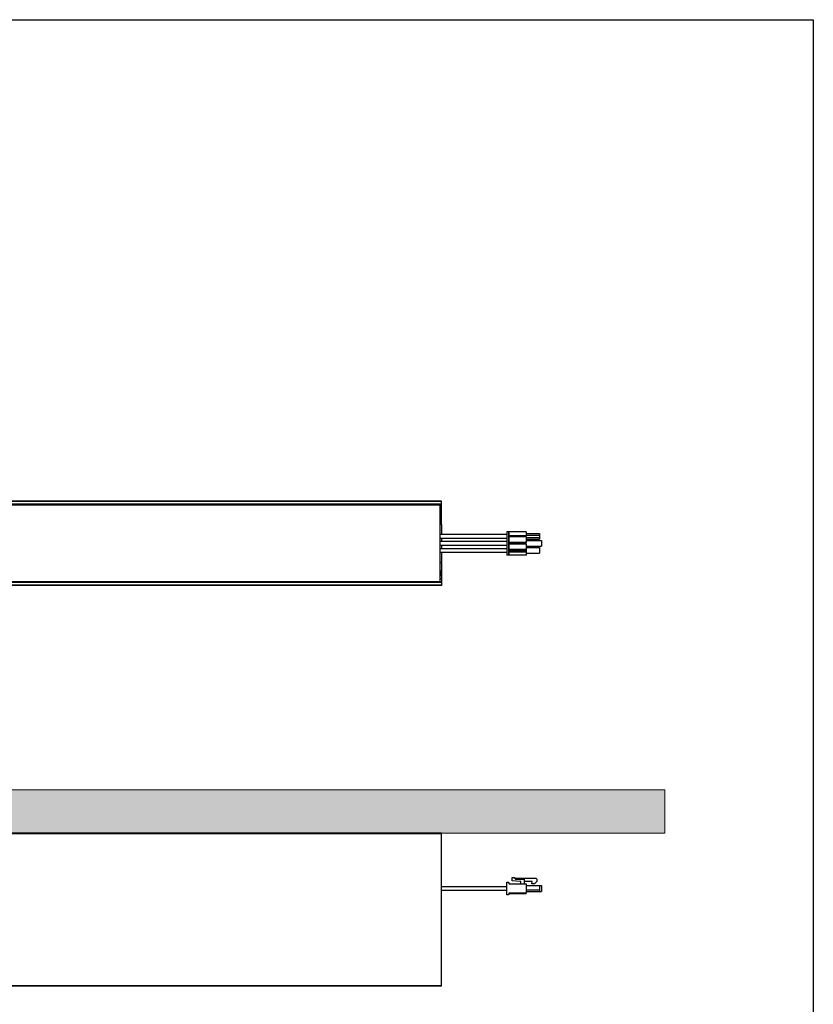
# Model space of a CAD drawing. Units: millimetres. Extents: x 0 to 10811, y 0 to 1075.
# Drawn here: x 10338 to 10811, y 489 to 1075 of the extents above; entities that cross this region are included whole.
import ezdxf

# ---------------------------------------------------------------- set-up
doc = ezdxf.new("R2010")
doc.units = ezdxf.units.MM
doc.layers.add('CAJETIN', color=253, linetype='Continuous')
doc.layers.add('PIEZA', color=255, linetype='Continuous')
doc.layers.add('COTAS', color=251, linetype='Continuous', lineweight=9)

msp = doc.modelspace()

# ---------------------------------------------------------------- hatches: boundary and pattern name
at = {"layer": 'COTAS'}
msp.add_hatch(color=9, dxfattribs=at).paths.add_polyline_path([(10722.44, 590.59), (10722.44, 616.38), (7206.72, 616.38), (7206.72, 590.59), (7346.95, 590.59), (7353.58, 590.59), (7355.31, 590.59), (7365.1, 590.59), (7378, 590.59), (7387.78, 590.59), (7389.51, 590.59), (7396.15, 590.59), (7589.41, 590.59), (10589.41, 590.59)])

# ---------------------------------------------------------------- linework, layer by layer
at = {"layer": 'CAJETIN'}
for p, q in [((7112.29, 1074.68), (10810.72, 1074.68)), ((10810.72, 1074.68), (10810.72, 0))]:
    msp.add_line(p, q, dxfattribs=at)
at = {"layer": 'COTAS'}
msp.add_lwpolyline([(7206.72, 590.59), (7206.72, 616.38), (10722.44, 616.38), (10722.44, 590.59)], close=True, dxfattribs=at)
at = {"layer": 'PIEZA'}
for p, q in [((10589.41, 788.06), (7589.41, 788.06)), ((10589.41, 787.86), (7589.41, 787.86)), ((10589.41, 786.26), (7589.41, 786.26)), ((10589.41, 786.06), (7589.41, 786.06)), ((10588.66, 785.96), (7590.16, 785.96)), ((10588.66, 785.76), (7590.16, 785.76)), ((10588.66, 786.06), (10588.66, 785.96)), ((10588.66, 785.76), (10588.66, 785.96)), ((10588.66, 740.16), (10588.66, 785.76)), ((10589.41, 787.86), (10589.41, 788.06)), ((10589.41, 786.26), (10589.41, 787.86)), ((10589.41, 786.06), (10589.41, 786.26)), ((10589.41, 784.04), (10589.41, 786.06)), ((10588.61, 781.61), (10589.41, 781.61)), ((10588.61, 779.48), (10589.41, 779.48)), ((10589.41, 784.04), (10588.66, 784.04)), ((10589.41, 782.25), (10588.66, 782.25)), ((10589.41, 781.61), (10588.66, 781.61)), ((10589.41, 781.14), (10588.66, 781.14)), ((10589.41, 780.95), (10588.66, 780.95)), ((10589.41, 780.44), (10588.66, 780.44)), ((10589.41, 780.21), (10588.66, 780.21)), ((10589.41, 780.11), (10588.66, 780.11)), ((10589.41, 782.25), (10589.41, 784.04)), ((10589.41, 781.61), (10589.41, 782.25)), ((10589.41, 781.14), (10589.41, 781.61)), ((10589.41, 781.61), (10589.41, 781.61)), ((10589.41, 780.95), (10589.41, 781.14)), ((10589.41, 780.44), (10589.41, 780.95)), ((10589.41, 780.21), (10589.41, 780.44)), ((10589.41, 780.11), (10589.41, 780.21)), ((10589.41, 779.48), (10589.41, 780.11)), ((10589.41, 774.46), (10589.41, 779.48)), ((10589.41, 774.46), (10588.66, 774.46)), ((10589.41, 774.26), (10588.66, 774.26)), ((10589.41, 774.26), (10589.41, 774.46)), ((10589.41, 774.26), (10589.41, 768.21)), ((10589.41, 766.11), (10589.41, 764.01)), ((10589.41, 761.91), (10589.41, 759.81)), ((10589.41, 757.71), (10589.41, 751.66)), ((10589.41, 751.66), (10588.66, 751.66)), ((10589.41, 751.46), (10588.66, 751.46)), ((10589.41, 751.66), (10589.41, 751.46)), ((10589.41, 751.46), (10589.41, 746.44)), ((10589.41, 746.44), (10588.66, 746.44)), ((10589.41, 745.81), (10588.66, 745.81)), ((10589.41, 745.7), (10588.66, 745.7)), ((10589.41, 745.47), (10588.66, 745.47)), ((10589.41, 744.96), (10588.66, 744.96)), ((10589.41, 744.78), (10588.66, 744.78)), ((10589.41, 744.31), (10588.66, 744.31)), ((10589.41, 744.31), (10588.66, 744.31)), ((10589.41, 746.44), (10589.41, 745.81)), ((10589.41, 745.81), (10589.41, 745.7)), ((10589.41, 745.7), (10589.41, 745.47)), ((10589.41, 745.47), (10589.41, 744.96)), ((10589.41, 744.96), (10589.41, 744.78)), ((10589.41, 744.78), (10589.41, 744.31)), ((10589.41, 744.31), (10589.41, 744.31)), ((10589.41, 744.31), (10589.41, 743.67)), ((10589.41, 739.86), (7589.41, 739.86)), ((10589.41, 739.66), (7589.41, 739.66)), ((10588.66, 740.16), (7590.16, 740.16)), ((10588.66, 739.96), (7590.16, 739.96)), ((10589.41, 743.67), (10588.66, 743.67)), ((10589.41, 741.88), (10588.66, 741.88)), ((10588.66, 740.16), (10588.66, 739.96)), ((10588.66, 739.86), (10588.66, 739.96)), ((10589.41, 743.67), (10589.41, 741.88)), ((10589.41, 741.88), (10589.41, 739.86)), ((10589.41, 739.86), (10589.41, 739.66)), ((10589.41, 739.66), (10589.41, 738.06)), ((10589.41, 738.06), (7589.41, 738.06)), ((10589.41, 737.86), (7589.41, 737.86)), ((10589.41, 738.06), (10589.41, 737.86)), ((10589.41, 590.59), (7589.41, 590.59)), ((10589.41, 590.09), (7589.41, 590.09)), ((10589.41, 590.09), (10589.41, 590.59)), ((10589.41, 499.59), (10589.41, 590.09)), ((10589.41, 499.59), (7589.41, 499.59)), ((10589.41, 499.39), (7589.41, 499.39)), ((10589.41, 499.39), (10589.41, 499.59))]:
    msp.add_line(p, q, dxfattribs=at)
at = {"layer": 'PIEZA', "color": 163}
for p, q in [((10628.41, 768.21), (10588.65, 768.21)), ((10628.41, 769.86), (10628.41, 756.06)), ((10629.21, 769.86), (10628.41, 769.86)), ((10629.21, 769.86), (10629.21, 756.06)), ((10629.41, 769.86), (10629.21, 769.86)), ((10639.91, 769.86), (10629.41, 769.86)), ((10629.41, 769.86), (10629.41, 756.06)), ((10639.91, 769.86), (10639.91, 767.41)), ((10639.91, 768.86), (10647.71, 768.86)), ((10639.91, 767.91), (10647.71, 767.91)), ((10647.71, 768.86), (10647.71, 767.91)), ((10647.71, 767.91), (10647.71, 766.41)), ((10588.65, 766.11), (10628.41, 766.11)), ((10628.41, 764.01), (10588.65, 764.01)), ((10588.65, 761.91), (10628.41, 761.91)), ((10639.91, 767.41), (10629.41, 767.41)), ((10639.91, 766.91), (10629.41, 766.91)), ((10639.91, 763.48), (10629.41, 763.48)), ((10639.91, 762.98), (10629.41, 762.98)), ((10639.91, 762.93), (10629.41, 762.93)), ((10639.91, 762.43), (10629.41, 762.43)), ((10639.91, 766.91), (10639.91, 767.41)), ((10639.91, 766.91), (10639.91, 763.48)), ((10639.91, 766.41), (10647.71, 766.41)), ((10639.91, 765.46), (10647.71, 765.46)), ((10639.91, 764.66), (10649.01, 764.66)), ((10639.91, 762.98), (10639.91, 763.48)), ((10639.91, 762.98), (10639.91, 762.93)), ((10639.91, 762.43), (10639.91, 762.93)), ((10639.91, 762.43), (10639.91, 759.56)), ((10647.71, 766.41), (10647.71, 765.46)), ((10649.01, 764.66), (10649.01, 761.26)), ((10628.41, 759.81), (10588.65, 759.81)), ((10588.65, 757.71), (10628.41, 757.71)), ((10629.21, 756.06), (10628.41, 756.06)), ((10629.41, 756.06), (10629.21, 756.06)), ((10629.41, 759.56), (10639.91, 759.56)), ((10629.41, 759.06), (10639.91, 759.06)), ((10629.41, 759.01), (10639.91, 759.01)), ((10629.41, 758.51), (10639.91, 758.51)), ((10629.41, 758.46), (10639.91, 758.46)), ((10629.41, 757.96), (10639.91, 757.96)), ((10639.91, 756.06), (10629.41, 756.06)), ((10639.91, 761.26), (10649.01, 761.26)), ((10639.91, 760.46), (10647.71, 760.46)), ((10639.91, 759.56), (10639.91, 759.06)), ((10639.91, 759.06), (10639.91, 759.01)), ((10639.91, 759.01), (10639.91, 758.51)), ((10639.91, 758.51), (10639.91, 758.46)), ((10639.91, 758.46), (10639.91, 757.96)), ((10639.91, 757.96), (10639.91, 756.06)), ((10639.91, 757.06), (10647.71, 757.06)), ((10647.71, 760.46), (10647.71, 757.06)), ((10631.41, 562.16), (10631.41, 564.08)), ((10631.41, 564.08), (10632.91, 564.08)), ((10632.91, 564.08), (10632.91, 563.78)), ((10632.91, 563.78), (10645.51, 563.78)), ((10632.91, 563.78), (10633.41, 563.08)), ((10633.41, 563.08), (10638.66, 563.08)), ((10638.66, 563.08), (10638.66, 560.58)), ((10645.51, 563.78), (10646.21, 563.08)), ((10646.21, 563.08), (10646.21, 561.78)), ((10628.41, 558.63), (10589.4, 558.63)), ((10628.41, 553.88), (10628.41, 561.28)), ((10628.41, 561.28), (10629.21, 561.28)), ((10629.41, 561.08), (10629.41, 560.28)), ((10629.41, 560.28), (10639.91, 560.28)), ((10636.47, 561.72), (10631.41, 562.16)), ((10636.66, 560.58), (10636.66, 561.52)), ((10643.34, 561.78), (10638.66, 561.78)), ((10639.91, 560.28), (10639.91, 554.88)), ((10639.91, 559.28), (10647.71, 559.28)), ((10639.91, 556.83), (10647.71, 556.83)), ((10643.21, 560.28), (10643.34, 561.78)), ((10644.71, 560.28), (10643.21, 560.28)), ((10646.21, 561.78), (10644.71, 560.28)), ((10647.71, 559.28), (10647.71, 556.83)), ((10647.71, 559.28), (10649.01, 559.28)), ((10647.71, 556.83), (10647.71, 555.88)), ((10649.01, 559.28), (10649.01, 555.88)), ((10589.4, 556.53), (10628.41, 556.53)), ((10629.21, 553.88), (10628.41, 553.88)), ((10639.91, 554.88), (10629.41, 554.88)), ((10629.41, 554.88), (10629.41, 554.08)), ((10629.41, 554.63), (10639.91, 554.63)), ((10639.91, 555.88), (10647.71, 555.88)), ((10639.91, 554.63), (10639.91, 554.88)), ((10647.71, 555.88), (10649.01, 555.88))]:
    msp.add_line(p, q, dxfattribs=at)
at = {"layer": 'PIEZA', "color": 163, "extrusion": (0, 0, -1)}
for centre, start, end in [((-10629.21, 561.08), 90, 180), ((-10629.21, 554.08), 180, 270)]:
    msp.add_arc(centre, 0.2, start, end, dxfattribs=at)
at = {"layer": 'PIEZA', "color": 163}
for centre, radius, start, end in [((10636.36, 560.58), 0.3, 270, 0), ((10636.46, 561.52), 0.2, 0, 85), ((10638.96, 560.58), 0.3, 180, 270)]:
    msp.add_arc(centre, radius, start, end, dxfattribs=at)

doc.saveas('drawing.dxf')
